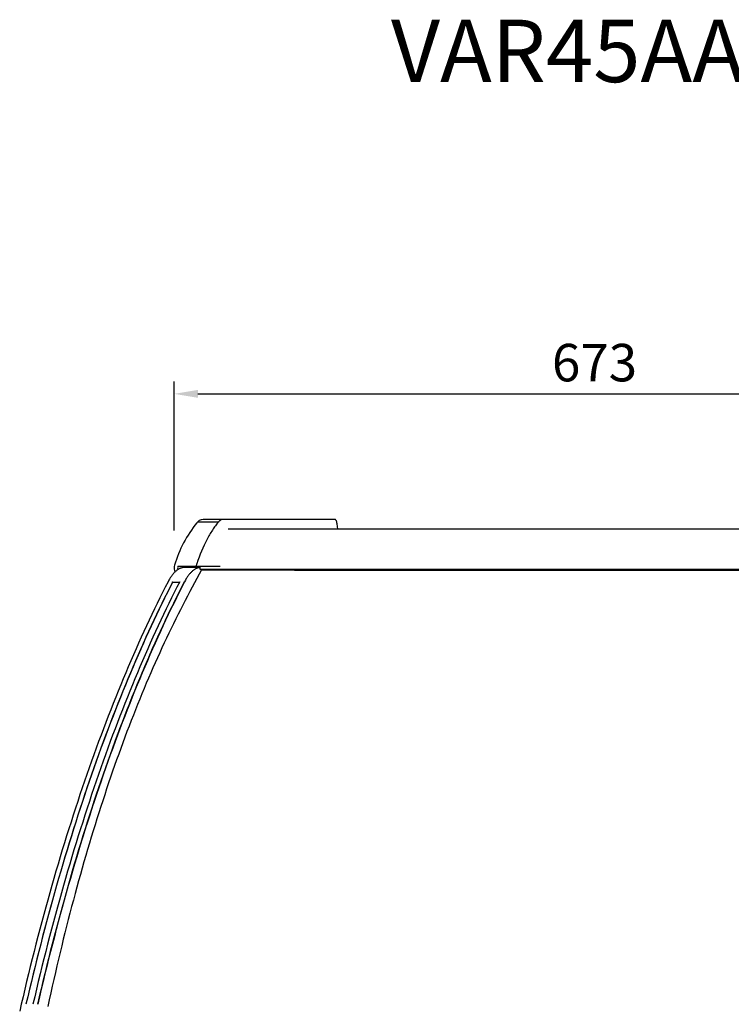
# Model space of a CAD drawing. Units: millimetres. Extents: x 236 to 17191, y -9660 to 12130.
# Drawn here: x 3922 to 4492, y 5097 to 5885 of the extents above; entities that cross this region are included whole.
import ezdxf

# ---------------------------------------------------------------- set-up
doc = ezdxf.new("R2010")
doc.units = ezdxf.units.MM
doc.layers.add('COTAS', color=1, linetype='Continuous')
doc.styles.get("Standard").update_dxf_attribs({"font": 'romans.shx'})
doc.styles.add('TXT', font='romans.shx')
doc.dimstyles.new('JUAN4', dxfattribs={"dimtxt": 30, "dimasz": 19, "dimexe": 10, "dimexo": 30, "dimgap": 10, "dimtad": 3, "dimdec": 1, "dimdsep": 46, "dimtxsty": 'Standard', "dimcen": 5, "dimclrd": 256, "dimclre": 256, "dimclrt": 1, "dimadec": 0, "dimazin": 0, "dimtp": 0.5, "dimtm": 0.5, "dimtfac": 0.125, "dimtdec": 1, "dimtofl": 0, "dimtmove": 0, "dimatfit": 0, "dimfxl": 1, "dimtolj": 1, "dimtzin": 0, "dimarcsym": 0})

# ---------------------------------------------------------------- blocks, each defined once
blk = doc.blocks.new('*D394')
at = {"layer": 'COTAS', "lineweight": -2, "transparency": 16777216}
for p, q in [((4045.65, 5475.99), (4045.65, 5595.36)), ((4718.68, 5478.27), (4718.68, 5595.36)), ((4064.65, 5585.36), (4699.68, 5585.36))]:
    blk.add_line(p, q, dxfattribs=at)
at = {"layer": 'COTAS', "transparency": 16777216}
for points in [[(4064.65, 5588.52), (4064.65, 5582.19), (4045.65, 5585.36)], [(4699.68, 5588.52), (4699.68, 5582.19), (4718.68, 5585.36)]]:
    blk.add_solid(points, dxfattribs=at)
at = {"layer": 'Defpoints', "color": 0, "transparency": 16777216}
for p in [(4718.68, 5585.36), (4045.65, 5445.99), (4718.68, 5448.27)]:
    blk.add_point(p, dxfattribs=at)
at = {"layer": 'COTAS', "color": 1, "transparency": 16777216, "insert": (4382.16, 5610.36), "char_height": 30, "attachment_point": 5}
blk.add_mtext('\\A1;673', dxfattribs=at)

msp = doc.modelspace()

# ---------------------------------------------------------------- linework, layer by layer
at = {"color": 7, "linetype": 'Continuous'}
for p, q in [((4081.1, 5482.66), (4065.4, 5482.66)), ((4084.52, 5484.77), (4068.82, 5484.77)), ((4079.26, 5480.44), (4078.65, 5479.65)), ((4079.87, 5481.2), (4079.26, 5480.44)), ((4080.49, 5481.94), (4079.87, 5481.2)), ((4081.1, 5482.66), (4080.49, 5481.94)), ((4081.5, 5483.15), (4081.1, 5482.66)), ((4081.91, 5483.57), (4081.5, 5483.15)), ((4082.12, 5483.76), (4081.91, 5483.57)), ((4082.34, 5483.93), (4082.12, 5483.76)), ((4082.55, 5484.09), (4082.34, 5483.93)), ((4082.77, 5484.23), (4082.55, 5484.09)), ((4082.98, 5484.36), (4082.77, 5484.23)), ((4083.2, 5484.47), (4082.98, 5484.36)), ((4083.42, 5484.56), (4083.2, 5484.47)), ((4083.64, 5484.63), (4083.42, 5484.56)), ((4083.86, 5484.69), (4083.64, 5484.63)), ((4084.08, 5484.73), (4083.86, 5484.69)), ((4084.3, 5484.76), (4084.08, 5484.73)), ((4084.52, 5484.77), (4084.3, 5484.76)), ((4174.28, 5484.77), (4084.52, 5484.77)), ((4174.43, 5484.75), (4174.28, 5484.77)), ((4174.57, 5484.71), (4174.43, 5484.75)), ((4174.71, 5484.64), (4174.57, 5484.71)), ((4174.86, 5484.54), (4174.71, 5484.64)), ((4175, 5484.4), (4174.86, 5484.54)), ((4175.14, 5484.24), (4175, 5484.4)), ((4175.28, 5484.04), (4175.14, 5484.24)), ((4175.41, 5483.82), (4175.28, 5484.04)), ((4175.53, 5483.57), (4175.41, 5483.82)), ((4175.64, 5483.29), (4175.53, 5483.57)), ((4175.74, 5483), (4175.64, 5483.29)), ((4175.84, 5482.68), (4175.74, 5483)), ((4175.99, 5482.02), (4175.84, 5482.68)), ((4176.1, 5481.33), (4175.99, 5482.02)), ((4176.36, 5479.19), (4176.1, 5481.33)), ((4073.93, 5472.56), (4073.36, 5471.57)), ((4074.51, 5473.52), (4073.93, 5472.56)), ((4075.09, 5474.46), (4074.51, 5473.52)), ((4075.67, 5475.38), (4075.09, 5474.46)), ((4076.26, 5476.28), (4075.67, 5475.38)), ((4076.85, 5477.16), (4076.26, 5476.28)), ((4077.45, 5478.01), (4076.85, 5477.16)), ((4078.05, 5478.84), (4077.45, 5478.01)), ((4078.65, 5479.65), (4078.05, 5478.84)), ((4673.31, 5477.03), (4088.81, 5477.03)), ((4176.61, 5477.03), (4176.36, 5479.19)), ((4070.06, 5465.24), (4069.53, 5464.12)), ((4070.59, 5466.35), (4070.06, 5465.24)), ((4071.14, 5467.43), (4070.59, 5466.35)), ((4071.68, 5468.5), (4071.14, 5467.43)), ((4072.24, 5469.54), (4071.68, 5468.5)), ((4072.8, 5470.57), (4072.24, 5469.54)), ((4073.36, 5471.57), (4072.8, 5470.57)), ((4066.48, 5457), (4065.52, 5454.49)), ((4067.47, 5459.44), (4066.48, 5457)), ((4068.48, 5461.81), (4067.47, 5459.44)), ((4069.53, 5464.12), (4068.48, 5461.81)), ((4063.55, 5448.84), (4063.43, 5448.35)), ((4063.68, 5449.29), (4063.55, 5448.84)), ((4064.58, 5451.92), (4063.68, 5449.29)), ((4065.52, 5454.49), (4064.58, 5451.92)), ((4044.48, 5440.79), (4044.09, 5440.29)), ((4044.88, 5441.27), (4044.48, 5440.79)), ((4045.29, 5441.74), (4044.88, 5441.27)), ((4045.7, 5442.18), (4045.29, 5441.74)), ((4046.11, 5442.6), (4045.7, 5442.18)), ((4045.91, 5444.02), (4046.26, 5442.75)), ((4046.53, 5443), (4046.11, 5442.6)), ((4046.95, 5443.37), (4046.53, 5443)), ((4047.37, 5443.73), (4046.95, 5443.37)), ((4047.79, 5444.06), (4047.37, 5443.73)), ((4048.22, 5444.37), (4047.79, 5444.06)), ((4048.65, 5444.65), (4048.22, 5444.37)), ((4048.44, 5446.62), (4048.43, 5445.92)), ((4048.43, 5445.92), (4048.45, 5445.23)), ((4048.49, 5447.29), (4048.44, 5446.62)), ((4048.45, 5445.23), (4048.51, 5444.56)), ((4048.49, 5447.29), (4063.28, 5447.29)), ((4049.08, 5444.92), (4048.65, 5444.65)), ((4049.51, 5445.16), (4049.08, 5444.92)), ((4049.94, 5445.37), (4049.51, 5445.16)), ((4050.38, 5445.57), (4049.94, 5445.37)), ((4050.81, 5445.74), (4050.38, 5445.57)), ((4051.25, 5445.89), (4050.81, 5445.74)), ((4051.68, 5446.01), (4051.25, 5445.89)), ((4052.12, 5446.11), (4051.68, 5446.01)), ((4052.55, 5446.19), (4052.12, 5446.11)), ((4052.99, 5446.25), (4052.55, 5446.19)), ((4053.42, 5446.28), (4052.99, 5446.25)), ((4053.86, 5446.29), (4053.42, 5446.28)), ((4066.08, 5446.29), (4053.86, 5446.29)), ((4057.55, 5440.64), (4057.16, 5440.15)), ((4057.93, 5441.12), (4057.55, 5440.64)), ((4058.33, 5441.57), (4057.93, 5441.12)), ((4058.72, 5442.01), (4058.33, 5441.57)), ((4059.12, 5442.42), (4058.72, 5442.01)), ((4059.52, 5442.82), (4059.12, 5442.42)), ((4059.93, 5443.19), (4059.52, 5442.82)), ((4060.33, 5443.55), (4059.93, 5443.19)), ((4060.74, 5443.88), (4060.33, 5443.55)), ((4061.16, 5444.19), (4060.74, 5443.88)), ((4061.57, 5444.48), (4061.16, 5444.19)), ((4061.99, 5444.75), (4061.57, 5444.48)), ((4062.4, 5445), (4061.99, 5444.75)), ((4062.82, 5445.22), (4062.4, 5445)), ((4063.24, 5445.43), (4062.82, 5445.22)), ((4063.66, 5445.61), (4063.24, 5445.43)), ((4063.34, 5447.83), (4063.28, 5447.29)), ((4063.28, 5447.29), (4082.4, 5447.29)), ((4063.43, 5448.35), (4063.34, 5447.83)), ((4064.09, 5445.77), (4063.66, 5445.61)), ((4065.72, 5440.96), (4063.81, 5437.52)), ((4064.51, 5445.91), (4064.09, 5445.77)), ((4064.93, 5446.03), (4064.51, 5445.91)), ((4065.35, 5446.12), (4064.93, 5446.03)), ((4065.77, 5446.2), (4065.35, 5446.12)), ((4067.64, 5444.36), (4065.72, 5440.96)), ((4066.19, 5446.25), (4065.77, 5446.2)), ((4066.08, 5446.44), (4066.08, 5445.34)), ((4066.08, 5445.34), (4066.08, 5445.33)), ((4066.08, 5445.33), (4066.08, 5445.32)), ((4066.08, 5445.32), (4066.08, 5445.3)), ((4066.08, 5445.3), (4066.08, 5445.29)), ((4066.08, 5445.29), (4066.09, 5445.28)), ((4066.09, 5445.28), (4066.09, 5445.27)), ((4066.09, 5445.27), (4066.09, 5445.26)), ((4066.09, 5445.26), (4066.09, 5445.25)), ((4066.09, 5445.25), (4066.09, 5445.24)), ((4066.09, 5445.24), (4066.09, 5445.22)), ((4066.09, 5445.22), (4066.09, 5445.21)), ((4066.09, 5445.21), (4066.1, 5445.2)), ((4066.1, 5445.2), (4066.1, 5445.19)), ((4066.1, 5445.19), (4066.1, 5445.18)), ((4066.1, 5445.18), (4066.1, 5445.17)), ((4066.1, 5445.17), (4066.11, 5445.16)), ((4066.11, 5445.16), (4066.11, 5445.15)), ((4066.11, 5445.15), (4066.11, 5445.15)), ((4066.11, 5445.15), (4066.11, 5445.14)), ((4066.11, 5445.14), (4066.12, 5445.13)), ((4066.12, 5445.13), (4066.12, 5445.12)), ((4066.12, 5445.12), (4066.12, 5445.11)), ((4066.12, 5445.11), (4066.13, 5445.1)), ((4066.13, 5445.1), (4066.13, 5445.1)), ((4066.13, 5445.1), (4066.13, 5445.09)), ((4066.13, 5445.09), (4066.14, 5445.08)), ((4066.14, 5445.08), (4066.14, 5445.08)), ((4066.14, 5445.08), (4066.15, 5445.07)), ((4066.15, 5445.07), (4066.15, 5445.07)), ((4066.15, 5445.07), (4066.15, 5445.06)), ((4066.15, 5445.06), (4066.16, 5445.06)), ((4066.16, 5445.06), (4066.16, 5445.05)), ((4066.16, 5445.05), (4066.17, 5445.05)), ((4066.17, 5445.05), (4066.17, 5445.05)), ((4066.17, 5445.05), (4066.18, 5445.05)), ((4066.18, 5445.05), (4066.18, 5445.04)), ((4066.18, 5445.04), (4066.18, 5445.04)), ((4066.18, 5445.04), (4066.19, 5445.04)), ((4066.61, 5446.28), (4066.19, 5446.25)), ((4066.19, 5445.04), (4066.19, 5445.04)), ((4066.19, 5445.04), (4066.2, 5445.04)), ((4066.2, 5445.04), (4695.92, 5445.04)), ((4067.35, 5445.04), (4067.52, 5444.36)), ((4067.52, 5444.36), (4141.92, 5444.29)), ((4141.92, 5444.29), (4219.68, 5444.23)), ((4219.68, 5444.23), (4299.77, 5444.19)), ((4277.77, 5445.04), (4381.06, 5445.02)), ((4299.77, 5444.19), (4381.06, 5444.18)), ((4381.06, 5445.02), (4484.35, 5445.04)), ((4381.06, 5444.18), (4462.34, 5444.19)), ((4462.34, 5444.19), (4542.44, 5444.23)), ((4040.74, 5434.91), (4038.56, 5430.62)), ((4041.09, 5435.58), (4040.74, 5434.91)), ((4041.44, 5436.23), (4041.09, 5435.58)), ((4041.81, 5436.86), (4041.44, 5436.23)), ((4042.17, 5437.48), (4041.81, 5436.86)), ((4042.54, 5438.08), (4042.17, 5437.48)), ((4044.41, 5434.68), (4042.23, 5430.4)), ((4044.53, 5434.91), (4042.34, 5430.62)), ((4042.92, 5438.66), (4042.54, 5438.08)), ((4043.31, 5439.22), (4042.92, 5438.66)), ((4043.69, 5439.76), (4043.31, 5439.22)), ((4044.09, 5440.29), (4043.69, 5439.76)), ((4044.41, 5434.68), (4044.42, 5434.7)), ((4044.41, 5434.68), (4049.96, 5434.68)), ((4044.42, 5434.7), (4044.43, 5434.71)), ((4044.43, 5434.71), (4044.44, 5434.73)), ((4044.44, 5434.74), (4044.45, 5434.76)), ((4044.44, 5434.73), (4044.44, 5434.74)), ((4044.45, 5434.76), (4044.46, 5434.77)), ((4044.46, 5434.78), (4044.47, 5434.8)), ((4044.46, 5434.77), (4044.46, 5434.78)), ((4044.47, 5434.8), (4044.48, 5434.81)), ((4044.48, 5434.81), (4044.49, 5434.83)), ((4044.49, 5434.84), (4044.5, 5434.85)), ((4044.49, 5434.83), (4044.49, 5434.84)), ((4044.5, 5434.85), (4044.51, 5434.87)), ((4044.51, 5434.88), (4044.52, 5434.9)), ((4044.51, 5434.87), (4044.51, 5434.88)), ((4044.52, 5434.9), (4044.53, 5434.91)), ((4050.07, 5434.91), (4047.89, 5430.62)), ((4053.65, 5434.68), (4051.47, 5430.4)), ((4053.77, 5434.91), (4051.58, 5430.62)), ((4053.83, 5434.91), (4051.65, 5430.62)), ((4053.92, 5434.91), (4051.74, 5430.62)), ((4053.66, 5434.7), (4053.65, 5434.68)), ((4053.65, 5434.68), (4053.72, 5434.68)), ((4053.67, 5434.71), (4053.66, 5434.7)), ((4053.68, 5434.74), (4053.67, 5434.73)), ((4053.67, 5434.73), (4053.67, 5434.71)), ((4053.69, 5434.76), (4053.68, 5434.74)), ((4053.7, 5434.77), (4053.69, 5434.76)), ((4053.71, 5434.8), (4053.7, 5434.78)), ((4053.7, 5434.78), (4053.7, 5434.77)), ((4053.72, 5434.81), (4053.71, 5434.8)), ((4053.73, 5434.84), (4053.72, 5434.83)), ((4053.72, 5434.83), (4053.72, 5434.81)), ((4053.74, 5434.85), (4053.73, 5434.84)), ((4053.75, 5434.87), (4053.74, 5434.85)), ((4053.76, 5434.9), (4053.75, 5434.88)), ((4053.75, 5434.88), (4053.75, 5434.87)), ((4053.77, 5434.91), (4053.76, 5434.9)), ((4054.61, 5436.19), (4053.92, 5434.91)), ((4055.31, 5437.41), (4054.61, 5436.19)), ((4055.67, 5437.99), (4055.31, 5437.41)), ((4056.04, 5438.56), (4055.67, 5437.99)), ((4056.41, 5439.11), (4056.04, 5438.56)), ((4056.78, 5439.64), (4056.41, 5439.11)), ((4057.16, 5440.15), (4056.78, 5439.64)), ((4061.9, 5434.05), (4060, 5430.54)), ((4063.81, 5437.52), (4061.9, 5434.05)), ((4036.38, 5426.29), (4034.21, 5421.93)), ((4038.56, 5430.62), (4036.38, 5426.29)), ((4040.06, 5426.07), (4037.89, 5421.71)), ((4040.17, 5426.29), (4038, 5421.93)), ((4042.23, 5430.4), (4040.06, 5426.07)), ((4042.34, 5430.62), (4040.17, 5426.29)), ((4045.71, 5426.29), (4043.54, 5421.93)), ((4047.89, 5430.62), (4045.71, 5426.29)), ((4049.3, 5426.07), (4047.13, 5421.71)), ((4049.41, 5426.29), (4047.24, 5421.93)), ((4049.47, 5426.29), (4047.3, 5421.93)), ((4049.56, 5426.29), (4047.39, 5421.93)), ((4051.47, 5430.4), (4049.3, 5426.07)), ((4051.58, 5430.62), (4049.41, 5426.29)), ((4051.65, 5430.62), (4049.47, 5426.29)), ((4051.74, 5430.62), (4049.56, 5426.29)), ((4058.1, 5427.01), (4056.21, 5423.43)), ((4060, 5430.54), (4058.1, 5427.01)), ((4032.05, 5417.53), (4029.9, 5413.09)), ((4034.21, 5421.93), (4032.05, 5417.53)), ((4035.73, 5417.31), (4033.59, 5412.88)), ((4035.84, 5417.53), (4033.69, 5413.09)), ((4037.89, 5421.71), (4035.73, 5417.31)), ((4038, 5421.93), (4035.84, 5417.53)), ((4041.38, 5417.53), (4039.23, 5413.09)), ((4043.54, 5421.93), (4041.38, 5417.53)), ((4044.97, 5417.31), (4042.83, 5412.88)), ((4045.08, 5417.53), (4042.93, 5413.09)), ((4045.14, 5417.53), (4042.99, 5413.09)), ((4045.24, 5417.53), (4043.09, 5413.09)), ((4047.13, 5421.71), (4044.97, 5417.31)), ((4047.24, 5421.93), (4045.08, 5417.53)), ((4047.3, 5421.93), (4045.14, 5417.53)), ((4047.39, 5421.93), (4045.24, 5417.53)), ((4054.32, 5419.83), (4052.44, 5416.19)), ((4056.21, 5423.43), (4054.32, 5419.83)), ((4029.9, 5413.09), (4027.76, 5408.62)), ((4033.59, 5412.88), (4031.45, 5408.41)), ((4033.69, 5413.09), (4031.55, 5408.62)), ((4039.23, 5413.09), (4037.09, 5408.62)), ((4042.83, 5412.88), (4040.69, 5408.41)), ((4042.93, 5413.09), (4040.79, 5408.62)), ((4042.99, 5413.09), (4040.85, 5408.62)), ((4043.09, 5413.09), (4040.94, 5408.62)), ((4050.57, 5412.52), (4048.71, 5408.82)), ((4052.44, 5416.19), (4050.57, 5412.52)), ((4025.63, 5404.12), (4023.51, 5399.58)), ((4027.76, 5408.62), (4025.63, 5404.12)), ((4029.32, 5403.91), (4027.2, 5399.37)), ((4029.42, 5404.12), (4027.3, 5399.58)), ((4031.45, 5408.41), (4029.32, 5403.91)), ((4031.55, 5408.62), (4029.42, 5404.12)), ((4034.96, 5404.12), (4032.84, 5399.58)), ((4037.09, 5408.62), (4034.96, 5404.12)), ((4038.56, 5403.91), (4036.44, 5399.37)), ((4038.66, 5404.12), (4036.53, 5399.58)), ((4038.72, 5404.12), (4036.6, 5399.58)), ((4038.81, 5404.12), (4036.69, 5399.57)), ((4040.69, 5408.41), (4038.56, 5403.91)), ((4040.79, 5408.62), (4038.66, 5404.12)), ((4040.85, 5408.62), (4038.72, 5404.12)), ((4040.94, 5408.62), (4038.81, 5404.12)), ((4044.99, 5401.31), (4043.15, 5397.51)), ((4046.85, 5405.08), (4044.99, 5401.31)), ((4048.71, 5408.82), (4046.85, 5405.08)), ((4021.39, 5395), (4019.29, 5390.39)), ((4023.51, 5399.58), (4021.39, 5395)), ((4025.09, 5394.79), (4022.99, 5390.18)), ((4025.18, 5395), (4023.08, 5390.39)), ((4027.2, 5399.37), (4025.09, 5394.79)), ((4027.3, 5399.58), (4025.18, 5395)), ((4030.73, 5395), (4028.62, 5390.39)), ((4032.84, 5399.58), (4030.73, 5395)), ((4034.33, 5394.79), (4032.23, 5390.18)), ((4034.42, 5395), (4032.32, 5390.39)), ((4034.49, 5395), (4032.38, 5390.39)), ((4034.58, 5395), (4032.48, 5390.39)), ((4036.44, 5399.37), (4034.33, 5394.79)), ((4036.53, 5399.58), (4034.42, 5395)), ((4036.6, 5399.58), (4034.49, 5395)), ((4036.69, 5399.57), (4034.58, 5395)), ((4041.31, 5393.68), (4039.48, 5389.81)), ((4043.15, 5397.51), (4041.31, 5393.68)), ((4017.2, 5385.74), (4015.12, 5381.06)), ((4019.29, 5390.39), (4017.2, 5385.74)), ((4020.9, 5385.54), (4018.82, 5380.86)), ((4020.99, 5385.74), (4018.9, 5381.06)), ((4022.99, 5390.18), (4020.9, 5385.54)), ((4023.08, 5390.39), (4020.99, 5385.74)), ((4026.53, 5385.74), (4024.45, 5381.06)), ((4028.62, 5390.39), (4026.53, 5385.74)), ((4030.14, 5385.54), (4028.05, 5380.86)), ((4030.23, 5385.74), (4028.14, 5381.06)), ((4030.29, 5385.74), (4028.21, 5381.06)), ((4030.38, 5385.74), (4028.3, 5381.06)), ((4032.23, 5390.18), (4030.14, 5385.54)), ((4032.32, 5390.39), (4030.23, 5385.74)), ((4032.38, 5390.39), (4030.29, 5385.74)), ((4032.48, 5390.39), (4030.38, 5385.74)), ((4037.66, 5385.91), (4035.84, 5381.98)), ((4039.48, 5389.81), (4037.66, 5385.91)), ((4015.12, 5381.06), (4013.04, 5376.34)), ((4018.82, 5380.86), (4016.74, 5376.14)), ((4018.9, 5381.06), (4016.83, 5376.34)), ((4024.45, 5381.06), (4022.37, 5376.34)), ((4028.05, 5380.86), (4025.98, 5376.14)), ((4028.14, 5381.06), (4026.07, 5376.34)), ((4028.21, 5381.06), (4026.13, 5376.34)), ((4028.3, 5381.06), (4026.23, 5376.34)), ((4034.03, 5378.02), (4032.23, 5374.02)), ((4035.84, 5381.98), (4034.03, 5378.02)), ((4010.98, 5371.59), (4008.93, 5366.81)), ((4013.04, 5376.34), (4010.98, 5371.59)), ((4014.68, 5371.4), (4012.63, 5366.61)), ((4014.77, 5371.59), (4012.72, 5366.81)), ((4016.74, 5376.14), (4014.68, 5371.4)), ((4016.83, 5376.34), (4014.77, 5371.59)), ((4020.31, 5371.59), (4018.26, 5366.81)), ((4022.37, 5376.34), (4020.31, 5371.59)), ((4023.92, 5371.4), (4021.87, 5366.61)), ((4024.01, 5371.59), (4021.95, 5366.81)), ((4024.07, 5371.59), (4022.02, 5366.81)), ((4024.16, 5371.59), (4022.11, 5366.81)), ((4025.98, 5376.14), (4023.92, 5371.4)), ((4026.07, 5376.34), (4024.01, 5371.59)), ((4026.13, 5376.34), (4024.07, 5371.59)), ((4026.23, 5376.34), (4024.16, 5371.59)), ((4030.43, 5370), (4028.65, 5365.94)), ((4032.23, 5374.02), (4030.43, 5370)), ((4006.89, 5361.99), (4004.85, 5357.14)), ((4008.93, 5366.81), (4006.89, 5361.99)), ((4010.59, 5361.8), (4008.56, 5356.95)), ((4010.67, 5361.99), (4008.64, 5357.14)), ((4012.63, 5366.61), (4010.59, 5361.8)), ((4012.72, 5366.81), (4010.67, 5361.99)), ((4016.22, 5361.99), (4014.18, 5357.14)), ((4018.26, 5366.81), (4016.22, 5361.99)), ((4019.83, 5361.8), (4017.8, 5356.95)), ((4019.91, 5361.99), (4017.88, 5357.14)), ((4019.98, 5361.99), (4017.95, 5357.14)), ((4020.07, 5361.99), (4018.04, 5357.14)), ((4021.87, 5366.61), (4019.83, 5361.8)), ((4021.95, 5366.81), (4019.91, 5361.99)), ((4022.02, 5366.81), (4019.98, 5361.99)), ((4022.11, 5366.81), (4020.07, 5361.99)), ((4026.87, 5361.85), (4025.1, 5357.73)), ((4028.65, 5365.94), (4026.87, 5361.85)), ((4004.85, 5357.14), (4002.83, 5352.25)), ((4008.56, 5356.95), (4006.55, 5352.07)), ((4008.64, 5357.14), (4006.62, 5352.25)), ((4014.18, 5357.14), (4012.16, 5352.25)), ((4017.8, 5356.95), (4015.78, 5352.07)), ((4017.88, 5357.14), (4015.86, 5352.25)), ((4017.95, 5357.14), (4015.92, 5352.25)), ((4018.04, 5357.14), (4016.02, 5352.25)), ((4025.1, 5357.73), (4023.34, 5353.58)), ((4000.82, 5347.34), (3998.82, 5342.39)), ((4002.83, 5352.25), (4000.82, 5347.34)), ((4004.54, 5347.16), (4002.54, 5342.21)), ((4004.61, 5347.34), (4002.61, 5342.39)), ((4006.55, 5352.07), (4004.54, 5347.16)), ((4006.62, 5352.25), (4004.61, 5347.34)), ((4010.15, 5347.34), (4008.15, 5342.39)), ((4012.16, 5352.25), (4010.15, 5347.34)), ((4013.78, 5347.16), (4011.78, 5342.21)), ((4013.85, 5347.34), (4011.85, 5342.39)), ((4013.91, 5347.34), (4011.91, 5342.39)), ((4014.01, 5347.34), (4012.01, 5342.39)), ((4015.78, 5352.07), (4013.78, 5347.16)), ((4015.86, 5352.25), (4013.85, 5347.34)), ((4015.92, 5352.25), (4013.91, 5347.34)), ((4016.02, 5352.25), (4014.01, 5347.34)), ((4021.58, 5349.4), (4019.84, 5345.19)), ((4023.34, 5353.58), (4021.58, 5349.4)), ((3998.82, 5342.39), (3996.84, 5337.41)), ((4002.54, 5342.21), (4000.55, 5337.23)), ((4002.61, 5342.39), (4000.62, 5337.41)), ((4008.15, 5342.39), (4006.17, 5337.41)), ((4011.78, 5342.21), (4009.79, 5337.23)), ((4011.85, 5342.39), (4009.86, 5337.41)), ((4011.91, 5342.39), (4009.93, 5337.41)), ((4012.01, 5342.39), (4010.02, 5337.4)), ((4018.1, 5340.94), (4016.38, 5336.67)), ((4019.84, 5345.19), (4018.1, 5340.94)), ((3994.86, 5332.39), (3992.89, 5327.34)), ((3996.84, 5337.41), (3994.86, 5332.39)), ((3998.58, 5332.22), (3996.61, 5327.17)), ((3998.65, 5332.39), (3996.68, 5327.34)), ((4000.55, 5337.23), (3998.58, 5332.22)), ((4000.62, 5337.41), (3998.65, 5332.39)), ((4004.19, 5332.39), (4002.22, 5327.34)), ((4006.17, 5337.41), (4004.19, 5332.39)), ((4007.82, 5332.22), (4005.85, 5327.17)), ((4007.88, 5332.39), (4005.92, 5327.34)), ((4007.95, 5332.39), (4005.98, 5327.34)), ((4008.04, 5332.39), (4006.08, 5327.34)), ((4009.79, 5337.23), (4007.82, 5332.22)), ((4009.86, 5337.41), (4007.88, 5332.39)), ((4009.93, 5337.41), (4007.95, 5332.39)), ((4010.02, 5337.4), (4008.04, 5332.39)), ((4014.66, 5332.37), (4012.95, 5328.03)), ((4016.38, 5336.67), (4014.66, 5332.37)), ((3992.89, 5327.34), (3990.94, 5322.27)), ((3996.61, 5327.17), (3994.66, 5322.1)), ((3996.68, 5327.34), (3994.73, 5322.27)), ((4002.22, 5327.34), (4000.27, 5322.27)), ((4005.85, 5327.17), (4003.9, 5322.1)), ((4005.92, 5327.34), (4003.96, 5322.27)), ((4005.98, 5327.34), (4004.03, 5322.27)), ((4006.08, 5327.34), (4004.12, 5322.26)), ((4011.25, 5323.67), (4009.55, 5319.28)), ((4012.95, 5328.03), (4011.25, 5323.67)), ((3988.99, 5317.16), (3987.06, 5312.02)), ((3990.94, 5322.27), (3988.99, 5317.16)), ((3992.72, 5316.99), (3990.79, 5311.85)), ((3992.78, 5317.16), (3990.85, 5312.02)), ((3994.66, 5322.1), (3992.72, 5316.99)), ((3994.73, 5322.27), (3992.78, 5317.16)), ((3998.33, 5317.16), (3996.39, 5312.02)), ((4000.27, 5322.27), (3998.33, 5317.16)), ((4001.96, 5316.99), (4000.03, 5311.85)), ((4002.02, 5317.16), (4000.09, 5312.02)), ((4002.09, 5317.16), (4000.15, 5312.02)), ((4002.18, 5317.16), (4000.25, 5312.01)), ((4003.9, 5322.1), (4001.96, 5316.99)), ((4003.96, 5322.27), (4002.02, 5317.16)), ((4004.03, 5322.27), (4002.09, 5317.16)), ((4004.12, 5322.26), (4002.18, 5317.16)), ((4007.87, 5314.85), (4006.2, 5310.4)), ((4009.55, 5319.28), (4007.87, 5314.85)), ((3985.14, 5306.84), (3983.24, 5301.64)), ((3987.06, 5312.02), (3985.14, 5306.84)), ((3988.87, 5306.69), (3986.97, 5301.49)), ((3988.93, 5306.84), (3987.02, 5301.64)), ((3990.79, 5311.85), (3988.87, 5306.69)), ((3990.85, 5312.02), (3988.93, 5306.84)), ((3994.47, 5306.84), (3992.57, 5301.64)), ((3996.39, 5312.02), (3994.47, 5306.84)), ((3998.11, 5306.69), (3996.21, 5301.49)), ((3998.17, 5306.84), (3996.26, 5301.64)), ((3998.23, 5306.84), (3996.33, 5301.64)), ((3998.33, 5306.84), (3996.42, 5301.64)), ((4000.03, 5311.85), (3998.11, 5306.69)), ((4000.09, 5312.02), (3998.17, 5306.84)), ((4000.15, 5312.02), (3998.23, 5306.84)), ((4000.25, 5312.01), (3998.33, 5306.84)), ((4006.2, 5310.4), (4004.53, 5305.92)), ((3983.24, 5301.64), (3981.34, 5296.41)), ((3986.97, 5301.49), (3985.07, 5296.26)), ((3987.02, 5301.64), (3985.13, 5296.41)), ((3992.57, 5301.64), (3990.67, 5296.41)), ((3996.21, 5301.49), (3994.31, 5296.26)), ((3996.26, 5301.64), (3994.37, 5296.41)), ((3996.33, 5301.64), (3994.43, 5296.41)), ((3996.42, 5301.64), (3994.52, 5296.41)), ((4002.88, 5301.41), (4001.23, 5296.87)), ((4004.53, 5305.92), (4002.88, 5301.41)), ((3979.46, 5291.14), (3977.58, 5285.85)), ((3981.34, 5296.41), (3979.46, 5291.14)), ((3983.19, 5291), (3981.32, 5285.71)), ((3983.24, 5291.14), (3981.37, 5285.85)), ((3985.07, 5296.26), (3983.19, 5291)), ((3985.13, 5296.41), (3983.24, 5291.14)), ((3988.79, 5291.14), (3986.91, 5285.85)), ((3990.67, 5296.41), (3988.79, 5291.14)), ((3992.43, 5291), (3990.56, 5285.71)), ((3992.48, 5291.14), (3990.61, 5285.85)), ((3992.55, 5291.14), (3990.67, 5285.85)), ((3992.64, 5291.14), (3990.77, 5285.85)), ((3994.31, 5296.26), (3992.43, 5291)), ((3994.37, 5296.41), (3992.48, 5291.14)), ((3994.43, 5296.41), (3992.55, 5291.14)), ((3994.52, 5296.41), (3992.64, 5291.14)), ((3999.6, 5292.31), (3997.97, 5287.71)), ((4001.23, 5296.87), (3999.6, 5292.31)), ((3977.58, 5285.85), (3975.72, 5280.53)), ((3981.32, 5285.71), (3979.46, 5280.39)), ((3981.37, 5285.85), (3979.51, 5280.53)), ((3986.91, 5285.85), (3985.05, 5280.53)), ((3990.56, 5285.71), (3988.7, 5280.39)), ((3990.61, 5285.85), (3988.75, 5280.53)), ((3990.67, 5285.85), (3988.82, 5280.53)), ((3990.77, 5285.85), (3988.91, 5280.53)), ((3996.36, 5283.09), (3994.75, 5278.44)), ((3997.97, 5287.71), (3996.36, 5283.09)), ((3973.88, 5275.18), (3972.04, 5269.8)), ((3975.72, 5280.53), (3973.88, 5275.18)), ((3977.62, 5275.04), (3975.78, 5269.67)), ((3977.66, 5275.18), (3975.83, 5269.8)), ((3979.46, 5280.39), (3977.62, 5275.04)), ((3979.51, 5280.53), (3977.66, 5275.18)), ((3983.21, 5275.18), (3981.37, 5269.8)), ((3985.05, 5280.53), (3983.21, 5275.18)), ((3986.86, 5275.04), (3985.02, 5269.67)), ((3986.9, 5275.18), (3985.07, 5269.8)), ((3986.97, 5275.18), (3985.13, 5269.8)), ((3987.06, 5275.18), (3985.22, 5269.8)), ((3988.7, 5280.39), (3986.86, 5275.04)), ((3988.75, 5280.53), (3986.9, 5275.18)), ((3988.82, 5280.53), (3986.97, 5275.18)), ((3988.91, 5280.53), (3987.06, 5275.18)), ((3994.75, 5278.44), (3993.16, 5273.76)), ((3972.04, 5269.8), (3970.22, 5264.39)), ((3975.78, 5269.67), (3973.96, 5264.26)), ((3975.83, 5269.8), (3974.01, 5264.39)), ((3981.37, 5269.8), (3979.55, 5264.39)), ((3985.02, 5269.67), (3983.2, 5264.26)), ((3985.07, 5269.8), (3983.25, 5264.39)), ((3985.13, 5269.8), (3983.31, 5264.39)), ((3985.22, 5269.8), (3983.4, 5264.39)), ((3991.58, 5269.05), (3990, 5264.32)), ((3993.16, 5273.76), (3991.58, 5269.05)), ((3970.22, 5264.39), (3968.41, 5258.95)), ((3973.96, 5264.26), (3972.16, 5258.83)), ((3974.01, 5264.39), (3972.2, 5258.95)), ((3979.55, 5264.39), (3977.74, 5258.95)), ((3983.2, 5264.26), (3981.4, 5258.83)), ((3983.25, 5264.39), (3981.44, 5258.95)), ((3983.31, 5264.39), (3981.5, 5258.95)), ((3983.4, 5264.39), (3981.59, 5258.95)), ((3988.44, 5259.56), (3986.89, 5254.78)), ((3990, 5264.32), (3988.44, 5259.56)), ((3966.61, 5253.49), (3964.83, 5247.99)), ((3968.41, 5258.95), (3966.61, 5253.49)), ((3970.36, 5253.37), (3968.58, 5247.88)), ((3970.4, 5253.49), (3968.62, 5247.99)), ((3972.16, 5258.83), (3970.36, 5253.37)), ((3972.2, 5258.95), (3970.4, 5253.49)), ((3975.94, 5253.49), (3974.16, 5247.99)), ((3977.74, 5258.95), (3975.94, 5253.49)), ((3979.6, 5253.37), (3977.82, 5247.88)), ((3979.64, 5253.49), (3977.85, 5247.99)), ((3979.7, 5253.49), (3977.92, 5247.99)), ((3979.8, 5253.48), (3978.01, 5247.99)), ((3981.4, 5258.83), (3979.6, 5253.37)), ((3981.44, 5258.95), (3979.64, 5253.49)), ((3981.5, 5258.95), (3979.7, 5253.49)), ((3981.59, 5258.95), (3979.8, 5253.48)), ((3986.89, 5254.78), (3985.34, 5249.96)), ((3964.83, 5247.99), (3963.06, 5242.47)), ((3968.58, 5247.88), (3966.81, 5242.36)), ((3968.62, 5247.99), (3966.84, 5242.47)), ((3974.16, 5247.99), (3972.39, 5242.47)), ((3977.82, 5247.88), (3976.05, 5242.36)), ((3977.85, 5247.99), (3976.08, 5242.47)), ((3977.92, 5247.99), (3976.15, 5242.47)), ((3978.01, 5247.99), (3976.24, 5242.47)), ((3983.81, 5245.13), (3982.29, 5240.26)), ((3985.34, 5249.96), (3983.81, 5245.13)), ((3961.3, 5236.93), (3959.55, 5231.35)), ((3963.06, 5242.47), (3961.3, 5236.93)), ((3965.05, 5236.82), (3963.31, 5231.25)), ((3965.09, 5236.93), (3963.34, 5231.35)), ((3966.81, 5242.36), (3965.05, 5236.82)), ((3966.84, 5242.47), (3965.09, 5236.93)), ((3970.63, 5236.93), (3968.88, 5231.35)), ((3972.39, 5242.47), (3970.63, 5236.93)), ((3974.29, 5236.82), (3972.55, 5231.25)), ((3974.32, 5236.93), (3972.58, 5231.35)), ((3974.39, 5236.93), (3972.64, 5231.35)), ((3974.48, 5236.92), (3972.74, 5231.35)), ((3976.05, 5242.36), (3974.29, 5236.82)), ((3976.08, 5242.47), (3974.32, 5236.93)), ((3976.15, 5242.47), (3974.39, 5236.93)), ((3976.24, 5242.47), (3974.48, 5236.92)), ((3982.29, 5240.26), (3980.78, 5235.37)), ((3959.55, 5231.35), (3957.82, 5225.75)), ((3963.31, 5231.25), (3961.58, 5225.65)), ((3963.34, 5231.35), (3961.61, 5225.75)), ((3968.88, 5231.35), (3967.15, 5225.75)), ((3972.55, 5231.25), (3970.82, 5225.65)), ((3972.58, 5231.35), (3970.85, 5225.75)), ((3972.64, 5231.35), (3970.91, 5225.75)), ((3972.74, 5231.35), (3971, 5225.75)), ((3979.28, 5230.46), (3977.8, 5225.52)), ((3980.78, 5235.37), (3979.28, 5230.46)), ((3956.1, 5220.12), (3954.4, 5214.47)), ((3957.82, 5225.75), (3956.1, 5220.12)), ((3959.86, 5220.03), (3958.16, 5214.38)), ((3959.89, 5220.12), (3958.18, 5214.47)), ((3961.58, 5225.65), (3959.86, 5220.03)), ((3961.61, 5225.75), (3959.89, 5220.12)), ((3965.43, 5220.12), (3963.73, 5214.47)), ((3967.15, 5225.75), (3965.43, 5220.12)), ((3969.1, 5220.03), (3967.4, 5214.38)), ((3969.13, 5220.12), (3967.42, 5214.47)), ((3969.19, 5220.12), (3967.49, 5214.47)), ((3969.28, 5220.12), (3967.58, 5214.47)), ((3970.82, 5225.65), (3969.1, 5220.03)), ((3970.85, 5225.75), (3969.13, 5220.12)), ((3970.91, 5225.75), (3969.19, 5220.12)), ((3971, 5225.75), (3969.28, 5220.12)), ((3976.32, 5220.55), (3974.86, 5215.56)), ((3977.8, 5225.52), (3976.32, 5220.55)), ((3954.4, 5214.47), (3952.7, 5208.79)), ((3958.16, 5214.38), (3956.47, 5208.7)), ((3958.18, 5214.47), (3956.49, 5208.79)), ((3963.73, 5214.47), (3962.04, 5208.79)), ((3967.4, 5214.38), (3965.7, 5208.7)), ((3967.42, 5214.47), (3965.73, 5208.79)), ((3967.49, 5214.47), (3965.8, 5208.79)), ((3967.58, 5214.47), (3965.89, 5208.79)), ((3974.86, 5215.56), (3973.4, 5210.55)), ((3952.7, 5208.79), (3951.03, 5203.09)), ((3956.47, 5208.7), (3954.79, 5203)), ((3956.49, 5208.79), (3954.81, 5203.09)), ((3962.04, 5208.79), (3960.36, 5203.09)), ((3965.7, 5208.7), (3964.03, 5203)), ((3965.73, 5208.79), (3964.05, 5203.09)), ((3965.8, 5208.79), (3964.12, 5203.09)), ((3965.89, 5208.79), (3964.21, 5203.09)), ((3971.96, 5205.51), (3970.53, 5200.45)), ((3973.4, 5210.55), (3971.96, 5205.51)), ((3949.36, 5197.36), (3947.71, 5191.61)), ((3951.03, 5203.09), (3949.36, 5197.36)), ((3953.13, 5197.28), (3951.48, 5191.53)), ((3953.15, 5197.36), (3951.5, 5191.61)), ((3954.79, 5203), (3953.13, 5197.28)), ((3954.81, 5203.09), (3953.15, 5197.36)), ((3958.69, 5197.36), (3957.04, 5191.61)), ((3960.36, 5203.09), (3958.69, 5197.36)), ((3962.36, 5197.28), (3960.71, 5191.53)), ((3962.39, 5197.36), (3960.74, 5191.61)), ((3962.45, 5197.36), (3960.8, 5191.61)), ((3962.54, 5197.36), (3960.89, 5191.6)), ((3964.03, 5203), (3962.36, 5197.28)), ((3964.05, 5203.09), (3962.39, 5197.36)), ((3964.12, 5203.09), (3962.45, 5197.36)), ((3964.21, 5203.09), (3962.54, 5197.36)), ((3970.53, 5200.45), (3969.11, 5195.36)), ((3947.71, 5191.61), (3946.07, 5185.83)), ((3951.48, 5191.53), (3949.84, 5185.76)), ((3951.5, 5191.61), (3949.86, 5185.83)), ((3957.04, 5191.61), (3955.4, 5185.83)), ((3960.71, 5191.53), (3959.08, 5185.76)), ((3960.74, 5191.61), (3959.1, 5185.83)), ((3960.8, 5191.61), (3959.16, 5185.83)), ((3960.89, 5191.6), (3959.25, 5185.83)), ((3967.71, 5190.26), (3966.31, 5185.12)), ((3969.11, 5195.36), (3967.71, 5190.26)), ((3946.07, 5185.83), (3944.45, 5180.03)), ((3949.84, 5185.76), (3948.22, 5179.96)), ((3949.86, 5185.83), (3948.24, 5180.03)), ((3955.4, 5185.83), (3953.78, 5180.03)), ((3959.08, 5185.76), (3957.46, 5179.96)), ((3959.1, 5185.83), (3957.47, 5180.03)), ((3959.16, 5185.83), (3957.54, 5180.03)), ((3959.25, 5185.83), (3957.63, 5180.03)), ((3966.31, 5185.12), (3964.93, 5179.97)), ((3942.84, 5174.2), (3941.24, 5168.36)), ((3944.45, 5180.03), (3942.84, 5174.2)), ((3946.61, 5174.14), (3945.02, 5168.3)), ((3946.63, 5174.2), (3945.03, 5168.36)), ((3948.22, 5179.96), (3946.61, 5174.14)), ((3948.24, 5180.03), (3946.63, 5174.2)), ((3952.17, 5174.2), (3950.57, 5168.36)), ((3953.78, 5180.03), (3952.17, 5174.2)), ((3955.85, 5174.14), (3954.25, 5168.3)), ((3955.87, 5174.2), (3954.27, 5168.36)), ((3955.93, 5174.2), (3954.33, 5168.36)), ((3956.02, 5174.2), (3954.43, 5168.35)), ((3957.46, 5179.96), (3955.85, 5174.14)), ((3957.47, 5180.03), (3955.87, 5174.2)), ((3957.54, 5180.03), (3955.93, 5174.2)), ((3957.63, 5180.03), (3956.02, 5174.2)), ((3963.56, 5174.79), (3962.2, 5169.6)), ((3964.93, 5179.97), (3963.56, 5174.79)), ((3941.24, 5168.36), (3939.66, 5162.49)), ((3945.02, 5168.3), (3943.43, 5162.43)), ((3945.03, 5168.36), (3943.45, 5162.49)), ((3950.57, 5168.36), (3948.99, 5162.49)), ((3954.25, 5168.3), (3952.67, 5162.43)), ((3954.27, 5168.36), (3952.69, 5162.49)), ((3954.33, 5168.36), (3952.75, 5162.49)), ((3954.43, 5168.35), (3952.84, 5162.48)), ((3962.2, 5169.6), (3960.86, 5164.38)), ((3939.66, 5162.49), (3938.09, 5156.59)), ((3943.43, 5162.43), (3941.87, 5156.54)), ((3943.45, 5162.49), (3941.88, 5156.59)), ((3948.99, 5162.49), (3947.42, 5156.59)), ((3952.67, 5162.43), (3951.11, 5156.54)), ((3952.69, 5162.49), (3951.12, 5156.59)), ((3952.75, 5162.49), (3951.18, 5156.59)), ((3952.84, 5162.48), (3951.28, 5156.59)), ((3959.52, 5159.13), (3958.2, 5153.87)), ((3960.86, 5164.38), (3959.52, 5159.13)), ((3936.54, 5150.68), (3935, 5144.74)), ((3938.09, 5156.59), (3936.54, 5150.68)), ((3940.32, 5150.63), (3938.78, 5144.7)), ((3940.33, 5150.68), (3938.79, 5144.74)), ((3941.87, 5156.54), (3940.32, 5150.63)), ((3941.88, 5156.59), (3940.33, 5150.68)), ((3945.87, 5150.68), (3944.33, 5144.74)), ((3947.42, 5156.59), (3945.87, 5150.68)), ((3949.56, 5150.63), (3948.02, 5144.7)), ((3949.57, 5150.68), (3948.03, 5144.74)), ((3949.63, 5150.68), (3948.09, 5144.74)), ((3949.72, 5150.67), (3948.18, 5144.74)), ((3951.11, 5156.54), (3949.56, 5150.63)), ((3951.12, 5156.59), (3949.57, 5150.68)), ((3951.18, 5156.59), (3949.63, 5150.68)), ((3951.28, 5156.59), (3949.72, 5150.67)), ((3958.2, 5153.87), (3956.89, 5148.59)), ((3935, 5144.74), (3933.48, 5138.78)), ((3938.79, 5144.74), (3937.26, 5138.78)), ((3938.78, 5144.7), (3937.26, 5138.75)), ((3944.33, 5144.74), (3942.81, 5138.78)), ((3948.02, 5144.7), (3946.49, 5138.75)), ((3948.03, 5144.74), (3946.5, 5138.78)), ((3948.09, 5144.74), (3946.57, 5138.78)), ((3948.18, 5144.74), (3946.66, 5138.78)), ((3955.6, 5143.28), (3954.31, 5137.96)), ((3956.89, 5148.59), (3955.6, 5143.28)), ((3933.48, 5138.78), (3931.97, 5132.8)), ((3937.26, 5138.78), (3935.75, 5132.8)), ((3937.26, 5138.75), (3935.75, 5132.77)), ((3942.81, 5138.78), (3941.3, 5132.8)), ((3946.49, 5138.75), (3944.98, 5132.77)), ((3946.5, 5138.78), (3944.99, 5132.8)), ((3946.57, 5138.78), (3945.06, 5132.8)), ((3946.66, 5138.78), (3945.15, 5132.8)), ((3954.31, 5137.96), (3953.04, 5132.62)), ((3930.47, 5126.8), (3928.99, 5120.78)), ((3931.97, 5132.8), (3930.47, 5126.8)), ((3934.25, 5126.78), (3932.77, 5120.76)), ((3934.26, 5126.8), (3932.78, 5120.78)), ((3935.75, 5132.77), (3934.25, 5126.78)), ((3935.75, 5132.8), (3934.26, 5126.8)), ((3939.8, 5126.8), (3938.32, 5120.78)), ((3941.3, 5132.8), (3939.8, 5126.8)), ((3943.5, 5126.8), (3942.01, 5120.78)), ((3943.49, 5126.78), (3942.01, 5120.76)), ((3943.56, 5126.8), (3942.08, 5120.78)), ((3943.65, 5126.8), (3942.17, 5120.78)), ((3944.98, 5132.77), (3943.49, 5126.78)), ((3944.99, 5132.8), (3943.5, 5126.8)), ((3945.06, 5132.8), (3943.56, 5126.8)), ((3945.15, 5132.8), (3943.65, 5126.8)), ((3951.78, 5127.25), (3950.54, 5121.87)), ((3953.04, 5132.62), (3951.78, 5127.25)), ((3928.99, 5120.78), (3927.52, 5114.74)), ((3932.78, 5120.78), (3931.31, 5114.74)), ((3932.77, 5120.76), (3931.31, 5114.73)), ((3938.32, 5120.78), (3936.85, 5114.74)), ((3942.01, 5120.76), (3940.54, 5114.73)), ((3942.01, 5120.78), (3940.55, 5114.74)), ((3942.08, 5120.78), (3940.61, 5114.74)), ((3942.17, 5120.78), (3940.7, 5114.74)), ((3950.54, 5121.87), (3949.3, 5116.47)), ((3927.52, 5114.74), (3926.07, 5108.68)), ((3931.31, 5114.73), (3929.85, 5108.67)), ((3931.31, 5114.74), (3929.86, 5108.68)), ((3936.85, 5114.74), (3935.4, 5108.68)), ((3940.54, 5114.73), (3939.09, 5108.67)), ((3940.55, 5114.74), (3939.1, 5108.68)), ((3940.61, 5114.74), (3939.16, 5108.68)), ((3940.7, 5114.74), (3939.25, 5108.68)), ((3948.08, 5111.05), (3946.88, 5105.61)), ((3949.3, 5116.47), (3948.08, 5111.05)), ((3924.63, 5102.6), (3923.21, 5096.5)), ((3926.07, 5108.68), (3924.63, 5102.6)), ((3928.42, 5102.6), (3927, 5096.5)), ((3928.42, 5102.6), (3927, 5096.5)), ((3929.86, 5108.68), (3928.42, 5102.6)), ((3929.85, 5108.67), (3928.42, 5102.6)), ((3933.96, 5102.6), (3932.54, 5096.5)), ((3935.4, 5108.68), (3933.96, 5102.6)), ((3937.66, 5102.6), (3936.23, 5096.5)), ((3937.66, 5102.6), (3936.23, 5096.5)), ((3937.72, 5102.6), (3936.3, 5096.5)), ((3937.81, 5102.6), (3936.39, 5096.5)), ((3939.1, 5108.68), (3937.66, 5102.6)), ((3939.09, 5108.67), (3937.66, 5102.6)), ((3939.16, 5108.68), (3937.72, 5102.6)), ((3939.25, 5108.68), (3937.81, 5102.6)), ((3946.88, 5105.61), (3945.68, 5100.15)), ((3923.21, 5096.5), (3921.97, 5091.1)), ((3945.68, 5100.15), (3944.5, 5094.68))]:
    msp.add_line(p, q, dxfattribs=at)
for centre, radius, start, end in [((4140.68, 5420.08), 98.79, 141.14027, 163.42377), ((4069.12, 5478.01), 6.76, 92.60814, 146.66045), ((4065.29, 5480.43), 2.23, 87.33685, 139.01102), ((4053.29, 5445.99), 7.64, 162.6897, 194.94113), ((4070.68, 5446.47), 4.59, 169.49634, 180.37945)]:
    msp.add_arc(centre, radius, start, end, dxfattribs=at)

# ---------------------------------------------------------------- texts
at = {"insert": (4219.21, 5884.99), "char_height": 50, "width": 198.4152, "attachment_point": 1, "style": 'TXT'}
msp.add_mtext('VAR45AA', dxfattribs=at)

# ---------------------------------------------------------------- dimensions: what is measured, and where the dimension line sits
at = {"layer": 'COTAS'}
dim = msp.add_linear_dim(base=(4718.68, 5585.36), p1=(4045.65, 5445.99), p2=(4718.68, 5448.27), dimstyle='JUAN4', dxfattribs=at)
dim.commit()
dim.dimension.update_dxf_attribs({"geometry": '*D394', "text_midpoint": (4382.16, 5610.36)})

doc.saveas('drawing.dxf')
